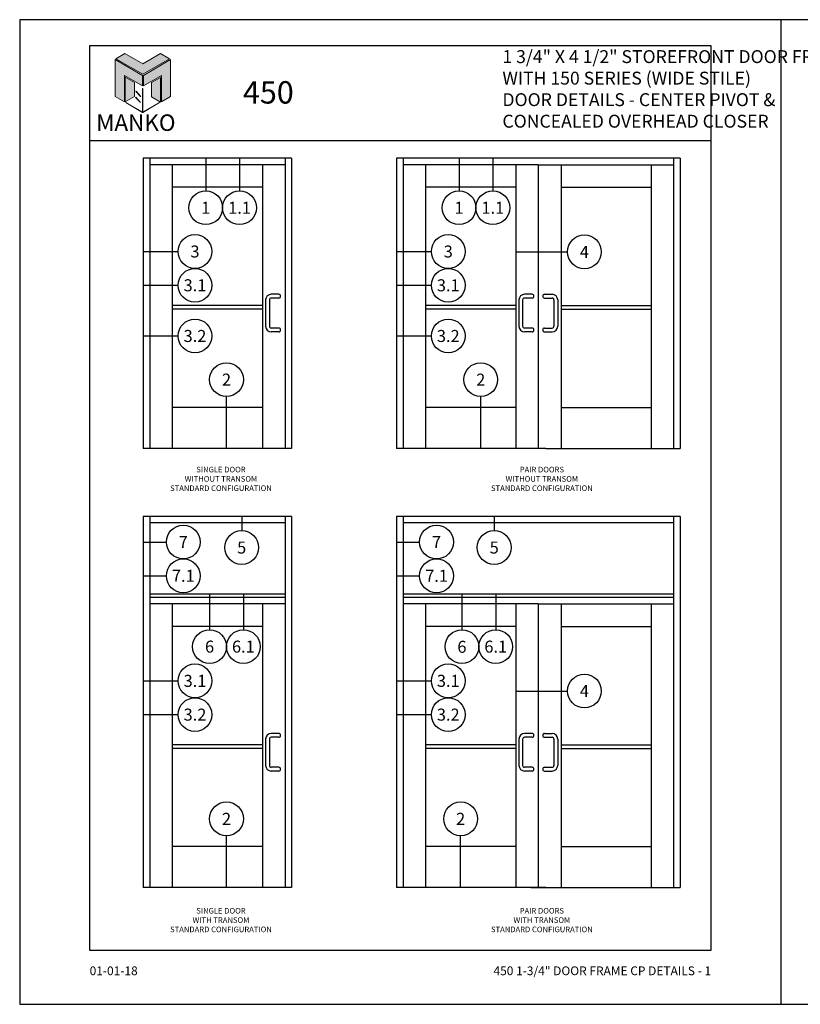
# Model space of a CAD drawing. Units: inches. Extents: x 24.1 to 117.3, y 10.6 to 39.9.
# Drawn here: x 24.1 to 47.4, y 10.6 to 39.9 of the extents above; entities that cross this region are included whole.
import ezdxf
from ezdxf.enums import TextEntityAlignment as Align

# ---------------------------------------------------------------- set-up
doc = ezdxf.new("R2010")
doc.units = ezdxf.units.IN
doc.header["$MEASUREMENT"] = 0
for name, color, linetype in [('Borders', 1, 'Continuous'), ('Dim', 5, 'Continuous'), ('Elevation', 4, 'Continuous'), ('Logo Hatch', 175, 'Continuous'), ('NOTES', 1, 'Continuous'), ('Profile', 1, 'Continuous'), ('Secondary2', 6, 'Continuous'), ('TITLE', 2, 'Continuous')]:
    doc.layers.add(name, color=color, linetype=linetype)
doc.layers.add('R.O.', color=8, linetype='Continuous', plot=False)
doc.styles.add('PAGE NUMBER', font='arialbd.ttf')
doc.styles.add('PAGE TITLE', font='ANTQUABI.TTF')
doc.styles.add('ROMANS', font='romans.shx')
doc.styles.add('TEXT', font='simplex.shx', dxfattribs={"height": 0.15})

# ---------------------------------------------------------------- blocks, each defined once
blk = doc.blocks.new('Manko Logo')
at = {"layer": 'Logo Hatch'}
h = blk.add_hatch(color=256, dxfattribs=at)
h.paths.add_polyline_path([(16.95, 33.28), (16.95, 9.51), (25.31, 14.35), (25.31, 47.96), (0.66, 33.49), (0.66, 23.98)])
h.paths.add_polyline_path([(-24.89, 47.96), (-24.89, 14.35), (-16.53, 9.51), (-16.53, 33.28), (-0.24, 23.98), (-0.24, 33.49)])
at = {"layer": 'Profile'}
h = blk.add_hatch(color=256, dxfattribs=at)
h.paths.add_polyline_path([(24.4, 48.66), (16.25, 53.41), (0.21, 44.11), (-16.08, 53.41), (-24.22, 48.66), (0.21, 34.6)])
h.paths.add_polyline_path([(-7.48, 27.16), (-15.83, 31.91), (-15.83, 9.51), (-7.48, 14.26)])
h.paths.add_polyline_path([(16.04, 31.67), (7.9, 27.16), (7.9, 14.02), (16.04, 9.26)])
h.paths.add_polyline_path([(0.21, 21.71), (0, 21.71), (0, 0.33), (0.1, 0.27), (0.21, 0.33)])
h.paths.add_polyline_path([(-5.91, 19.22), (-6.12, 19.01), (-1.82, 14.26), (-1.61, 14.47)])
h.paths.add_polyline_path([(-6.12, 13.81), (-6.36, 13.56), (-2.06, 8.81), (-1.82, 9.05)])
h.paths.add_polyline_path([(15.34, 8.81), (15.13, 9.05), (0.21, 0.33), (0.21, 0.21), (0.1, 0.1), (0.21, 0)])
h.paths.add_polyline_path([(-15.17, 9.05), (-15.38, 8.81), (0, 0), (0.1, 0.1), (0, 0.21), (0, 0.33)])
at = {"layer": 'Secondary2', "lineweight": 0}
for p, q in [((-0.24, 33.49), (-24.89, 47.96)), ((-24.89, 47.96), (-24.89, 47.96)), ((-24.89, 47.96), (-24.89, 14.35)), ((-24.22, 48.66), (-16.08, 53.41)), ((0.21, 34.6), (-24.22, 48.66)), ((-16.08, 53.41), (0.21, 44.11)), ((-16.08, 53.41), (-16.08, 53.41)), ((0.21, 44.11), (16.25, 53.41)), ((24.4, 48.66), (0.21, 34.6)), ((0.66, 33.49), (25.31, 47.96)), ((16.25, 53.41), (24.4, 48.66)), ((25.31, 47.96), (25.31, 14.35)), ((-16.53, 9.51), (-16.53, 33.28)), ((-16.53, 33.28), (-0.24, 23.98)), ((-0.24, 23.98), (-0.24, 33.49)), ((0.66, 23.98), (0.66, 33.49)), ((16.95, 33.28), (0.66, 23.98)), ((16.95, 9.51), (16.95, 33.28)), ((-24.89, 14.35), (-16.53, 9.51)), ((25.31, 14.35), (16.95, 9.51))]:
    blk.add_line(p, q, dxfattribs=at)
for points in [[(-15.83, 31.91), (-7.48, 27.16), (-7.48, 14.26), (-15.83, 9.51), (-15.83, 31.91)], [(16.04, 31.67), (7.9, 27.16), (7.9, 14.02), (16.04, 9.26), (16.04, 31.67)], [(-6.12, 19.01), (-1.82, 14.26), (-1.61, 14.47), (-5.91, 19.22), (-6.12, 19.01)], [(0, 21.71), (0, 0.21), (0.21, 0.21), (0.21, 21.71), (0, 21.71)], [(-15.38, 8.81), (0, 0), (0.21, 0.21), (-15.17, 9.05), (-15.38, 8.81)], [(-6.36, 13.56), (-2.06, 8.81), (-1.82, 9.05), (-6.12, 13.81), (-6.36, 13.56)], [(0.21, 0), (15.34, 8.81), (15.13, 9.05), (0, 0.21), (0.21, 0)]]:
    blk.add_lwpolyline(points, close=True, dxfattribs=at)

msp = doc.modelspace()

# ---------------------------------------------------------------- linework, layer by layer
at = {"layer": 'Borders'}
for p, q in [((44.69461, 39.13375), (26.19089, 39.13375)), ((26.19089, 39.13375), (26.19089, 12.1928)), ((44.69461, 12.1928), (44.69461, 39.13375)), ((26.19089, 36.32006), (44.69461, 36.32006)), ((26.19089, 12.1928), (44.69461, 12.1928))]:
    msp.add_line(p, q, dxfattribs=at)
at = {"layer": 'Elevation', "color": 7}
for p, q in [((27.78715, 35.78752), (27.78715, 27.14404)), ((32.2051, 35.78752), (27.78715, 35.78752)), ((27.98288, 35.78752), (27.98288, 27.14404)), ((32.00937, 35.78752), (32.00937, 27.14404)), ((32.2051, 35.78752), (32.2051, 27.14404)), ((35.32814, 35.78752), (35.32814, 27.14404)), ((43.77257, 35.78752), (35.32814, 35.78752)), ((35.52387, 35.78752), (35.52387, 27.14404)), ((43.57684, 35.78752), (43.57684, 27.14404)), ((43.77257, 35.78752), (43.77257, 27.14404)), ((32.00937, 35.59178), (27.98288, 35.59178)), ((28.65353, 35.59178), (28.65353, 27.14404)), ((31.33872, 35.59178), (31.33872, 27.14404)), ((39.55035, 35.59178), (35.52387, 35.59178)), ((36.19451, 35.59178), (36.19451, 27.14404)), ((38.88161, 35.59178), (38.88161, 27.14404)), ((39.55035, 35.59178), (43.57684, 35.59178)), ((39.55035, 35.59178), (39.55035, 27.14404)), ((40.22603, 35.59178), (40.22603, 27.14404)), ((42.90619, 35.59178), (42.90619, 27.14404)), ((31.33872, 34.9207), (28.65353, 34.9207)), ((38.88161, 34.9207), (36.19451, 34.9207)), ((40.22603, 34.9207), (42.90619, 34.9207)), ((31.82299, 31.7332), (31.5993, 31.7332)), ((39.36398, 31.7332), (39.14028, 31.7332)), ((39.73673, 31.7332), (39.96042, 31.7332)), ((31.33872, 31.39766), (28.65353, 31.39766)), ((31.43153, 31.56543), (31.43153, 30.78251)), ((31.54338, 31.56543), (31.54338, 30.78251)), ((31.82299, 31.62136), (31.5993, 31.62136)), ((38.88161, 31.39766), (36.19451, 31.39766)), ((38.97251, 31.56543), (38.97251, 30.78251)), ((39.08436, 31.56543), (39.08436, 30.78251)), ((39.36398, 31.62136), (39.14028, 31.62136)), ((39.73673, 31.62136), (39.96042, 31.62136)), ((40.01635, 31.56543), (40.01635, 30.78251)), ((40.12819, 31.56543), (40.12819, 30.78251)), ((40.22603, 31.39766), (42.90619, 31.39766)), ((31.33872, 31.28582), (28.65353, 31.28582)), ((38.88161, 31.28582), (36.19451, 31.28582)), ((40.22603, 31.28582), (42.90619, 31.28582)), ((31.82299, 30.72658), (31.5993, 30.72658)), ((31.82299, 30.61474), (31.5993, 30.61474)), ((39.36398, 30.72658), (39.14028, 30.72658)), ((39.36398, 30.61474), (39.14028, 30.61474)), ((39.73673, 30.72658), (39.96042, 30.72658)), ((39.73673, 30.61474), (39.96042, 30.61474)), ((31.33872, 28.36328), (28.65353, 28.36328)), ((38.88161, 28.36328), (36.19451, 28.36328)), ((40.22603, 28.36328), (42.90619, 28.36328)), ((32.2051, 27.14404), (27.78715, 27.14404)), ((39.77405, 27.14404), (35.32814, 27.14404)), ((39.77405, 27.14404), (43.77257, 27.14404)), ((27.78715, 25.11673), (27.78715, 14.06001)), ((32.2051, 25.11673), (27.78715, 25.11673)), ((27.98288, 25.11673), (27.98288, 14.06001)), ((32.00937, 25.11673), (32.00937, 14.06001)), ((32.2051, 25.11673), (32.2051, 14.06001)), ((35.32814, 25.11673), (35.32814, 14.06001)), ((43.77257, 25.11673), (35.32814, 25.11673)), ((35.52387, 25.11673), (35.52387, 14.06001)), ((43.57684, 25.11673), (43.57684, 14.06001)), ((43.77257, 25.11673), (43.77257, 14.06001)), ((32.00937, 24.92099), (27.98288, 24.92099)), ((43.57684, 24.92099), (35.52387, 24.92099)), ((32.00937, 22.80135), (27.98288, 22.80135)), ((32.00937, 22.70348), (27.98288, 22.70348)), ((43.57684, 22.80135), (35.52387, 22.80135)), ((43.57684, 22.70348), (35.52387, 22.70348)), ((32.00937, 22.50775), (27.98288, 22.50775)), ((28.65353, 22.50775), (28.65353, 14.06001)), ((31.33872, 22.50775), (31.33872, 14.06001)), ((39.55035, 22.50775), (35.52387, 22.50775)), ((36.19451, 22.50775), (36.19451, 14.06001)), ((38.88161, 22.50775), (38.88161, 14.06001)), ((39.55035, 22.50775), (43.57684, 22.50775)), ((39.55035, 22.50775), (39.55035, 14.06001)), ((40.22603, 22.50775), (40.22603, 14.06001)), ((42.90619, 22.50775), (42.90619, 14.06001)), ((31.33872, 21.83667), (28.65353, 21.83667)), ((38.88161, 21.83667), (36.19451, 21.83667)), ((40.22603, 21.83667), (42.90619, 21.83667)), ((31.43153, 18.4814), (31.43153, 17.69847)), ((31.54338, 18.4814), (31.54338, 17.69847)), ((31.82299, 18.64917), (31.5993, 18.64917)), ((31.82299, 18.53733), (31.5993, 18.53733)), ((38.97251, 18.4814), (38.97251, 17.69847)), ((39.08436, 18.4814), (39.08436, 17.69847)), ((39.36398, 18.64917), (39.14028, 18.64917)), ((39.36398, 18.53733), (39.14028, 18.53733)), ((39.73673, 18.64917), (39.96042, 18.64917)), ((39.73673, 18.53733), (39.96042, 18.53733)), ((40.01635, 18.4814), (40.01635, 17.69847)), ((40.12819, 18.4814), (40.12819, 17.69847)), ((31.33872, 18.31363), (28.65353, 18.31363)), ((31.33872, 18.20179), (28.65353, 18.20179)), ((38.88161, 18.31363), (36.19451, 18.31363)), ((38.88161, 18.20179), (36.19451, 18.20179)), ((40.22603, 18.31363), (42.90619, 18.31363)), ((40.22603, 18.20179), (42.90619, 18.20179)), ((31.82299, 17.64255), (31.5993, 17.64255)), ((39.36398, 17.64255), (39.14028, 17.64255)), ((39.73673, 17.64255), (39.96042, 17.64255)), ((31.82299, 17.5307), (31.5993, 17.5307)), ((39.36398, 17.5307), (39.14028, 17.5307)), ((39.73673, 17.5307), (39.96042, 17.5307)), ((31.33872, 15.27925), (28.65353, 15.27925)), ((38.88161, 15.27925), (36.19451, 15.27925)), ((40.22603, 15.27925), (42.90619, 15.27925)), ((32.2051, 14.06001), (27.78715, 14.06001)), ((39.77405, 14.06001), (35.32814, 14.06001)), ((39.32666, 14.06001), (43.77257, 14.06001))]:
    msp.add_line(p, q, dxfattribs=at)
for centre, radius, start, end in [((31.5993, 31.56543), 0.16777, 90, 180), ((31.82299, 31.67728), 0.05592, 270, 90), ((39.14028, 31.56543), 0.16777, 90, 180), ((39.36398, 31.67728), 0.05592, 270, 90), ((39.73673, 31.67728), 0.05592, 90, 270), ((39.96042, 31.56543), 0.16777, 0, 90), ((31.5993, 31.56543), 0.05592, 90, 180), ((39.14028, 31.56543), 0.05592, 90, 180), ((39.96042, 31.56543), 0.05592, 0, 90), ((31.5993, 30.78251), 0.16777, 180, 270), ((31.5993, 30.78251), 0.05592, 180, 270), ((31.82299, 30.67066), 0.05592, 270, 90), ((39.14028, 30.78251), 0.16777, 180, 270), ((39.14028, 30.78251), 0.05592, 180, 270), ((39.36398, 30.67066), 0.05592, 270, 90), ((39.73673, 30.67066), 0.05592, 90, 270), ((39.96042, 30.78251), 0.05592, 270, 0), ((39.96042, 30.78251), 0.16777, 270, 0), ((31.5993, 18.4814), 0.16777, 90, 180), ((31.5993, 18.4814), 0.05592, 90, 180), ((31.82299, 18.59325), 0.05592, 270, 90), ((39.14028, 18.4814), 0.16777, 90, 180), ((39.14028, 18.4814), 0.05592, 90, 180), ((39.36398, 18.59325), 0.05592, 270, 90), ((39.73673, 18.59325), 0.05592, 90, 270), ((39.96042, 18.4814), 0.16777, 0, 90), ((39.96042, 18.4814), 0.05592, 0, 90), ((31.5993, 17.69847), 0.16777, 180, 270), ((31.5993, 17.69847), 0.05592, 180, 270), ((31.82299, 17.58663), 0.05592, 270, 90), ((39.14028, 17.69847), 0.16777, 180, 270), ((39.14028, 17.69847), 0.05592, 180, 270), ((39.36398, 17.58663), 0.05592, 270, 90), ((39.73673, 17.58663), 0.05592, 90, 270), ((39.96042, 17.69847), 0.05592, 270, 0), ((39.96042, 17.69847), 0.16777, 270, 0)]:
    msp.add_arc(centre, radius, start, end, dxfattribs=at)
at = {"layer": 'NOTES', "color": 1}
for p, q in [((29.64879, 35.78752), (29.64879, 34.81499)), ((30.65541, 35.78752), (30.65541, 34.81499)), ((37.18977, 35.78752), (37.18977, 34.81499)), ((38.19639, 35.78752), (38.19639, 34.81499)), ((27.78715, 33.00834), (28.82454, 33.00834)), ((35.32814, 33.00834), (36.36552, 33.00834)), ((38.88161, 32.99746), (40.41956, 32.99746)), ((27.78715, 32.00172), (28.82454, 32.00172)), ((35.32814, 32.00172), (36.36552, 32.00172)), ((27.78715, 30.49179), (28.82454, 30.49179)), ((35.32814, 30.49179), (36.36552, 30.49179)), ((30.26703, 27.14404), (30.26703, 28.68738)), ((37.83597, 27.14404), (37.83597, 28.68738)), ((30.71928, 25.11673), (30.71928, 24.69192)), ((38.2375, 25.11673), (38.2375, 24.69192)), ((27.78715, 24.35354), (28.47633, 24.35354)), ((35.32814, 24.35354), (36.01732, 24.35354)), ((27.78715, 23.34692), (28.47633, 23.34692)), ((35.32814, 23.34692), (36.01732, 23.34692)), ((29.76199, 22.80135), (29.76199, 21.74012)), ((30.76861, 22.80135), (30.76861, 21.74012)), ((37.27588, 22.80135), (37.27588, 21.74012)), ((38.2825, 22.80135), (38.2825, 21.74012)), ((27.78715, 20.21775), (28.82454, 20.21775)), ((35.32814, 20.21775), (36.36552, 20.21775)), ((38.88161, 19.91343), (40.41956, 19.91343)), ((27.78715, 19.21113), (28.82454, 19.21113)), ((35.32814, 19.21113), (36.36552, 19.21113)), ((30.26703, 14.06001), (30.26703, 15.60335)), ((37.23825, 14.06001), (37.23825, 15.60335))]:
    msp.add_line(p, q, dxfattribs=at)
for centre in [(29.64879, 34.31167), (30.65541, 34.31167), (37.18977, 34.31167), (38.19639, 34.31167), (29.32785, 33.00834), (36.86883, 33.00834), (40.92287, 32.99746), (29.32785, 32.00172), (36.86883, 32.00172), (29.32785, 30.49179), (36.86883, 30.49179), (30.26703, 29.19069), (37.83597, 29.19069), (28.97964, 24.35354), (30.71928, 24.18861), (36.52063, 24.35354), (38.2375, 24.18861), (28.97964, 23.34692), (36.52063, 23.34692), (29.76199, 21.23681), (30.76861, 21.23681), (37.27588, 21.23681), (38.2825, 21.23681), (29.32785, 20.21775), (36.86883, 20.21775), (40.92287, 19.91343), (29.32785, 19.21113), (36.86883, 19.21113), (30.26703, 16.10666), (37.23825, 16.10666)]:
    msp.add_circle(centre, 0.50331, dxfattribs=at)
at = {"layer": 'R.O.'}
for p, q in [((46.77605, 39.9143), (24.10944, 39.9143)), ((24.10944, 39.9143), (24.10944, 10.58104)), ((46.77605, 39.9143), (46.77605, 10.58104)), ((69.44266, 39.9143), (46.77605, 39.9143)), ((24.10944, 10.58104), (46.77605, 10.58104)), ((46.77605, 10.58104), (69.44266, 10.58104))]:
    msp.add_line(p, q, dxfattribs=at)

# ---------------------------------------------------------------- block references
at = {"layer": 'Secondary2', "xscale": 0.032865079346507, "yscale": 0.032865079346507, "zscale": 0.032865079346507}
msp.add_blockref('Manko Logo', (27.77011, 37.15348), dxfattribs=at)

# ---------------------------------------------------------------- texts
at = {"layer": 'Dim', "color": 2, "char_height": 0.166625, "width": 6.7597646, "attachment_point": 2, "style": 'TEXT'}
for s, insert in [('\\A1;SINGLE DOOR\\PWITHOUT TRANSOM\\PSTANDARD CONFIGURATION', (30.10196, 26.59466)), ('\\A1;PAIR DOORS\\PWITHOUT TRANSOM\\PSTANDARD CONFIGURATION', (39.65619, 26.59466)), ('\\A1;SINGLE DOOR\\PWITH TRANSOM\\PSTANDARD CONFIGURATION', (30.10196, 13.45158)), ('\\A1;PAIR DOORS\\PWITH TRANSOM\\PSTANDARD CONFIGURATION', (39.65619, 13.45158))]:
    msp.add_mtext(s, dxfattribs=dict(at, insert=insert))
at = {"layer": 'NOTES', "color": 1, "style": 'ROMANS'}
for s, p in [('1', (29.64879, 34.31167)), ('1.1', (30.65541, 34.31167)), ('1', (37.18977, 34.31167)), ('1.1', (38.19639, 34.31167)), ('3', (29.32785, 33.00834)), ('3', (36.86883, 33.00834)), ('4', (40.92287, 32.99746)), ('3.1', (29.32785, 32.00172)), ('3.1', (36.86883, 32.00172)), ('3.2', (29.32785, 30.49179)), ('3.2', (36.86883, 30.49179)), ('2', (30.26703, 29.19069)), ('2', (37.83597, 29.19069)), ('7', (28.97964, 24.35354)), ('5', (30.71928, 24.18861)), ('7', (36.52063, 24.35354)), ('5', (38.2375, 24.18861)), ('7.1', (28.97964, 23.34692)), ('7.1', (36.52063, 23.34692)), ('6', (29.76199, 21.23681)), ('6.1', (30.76861, 21.23681)), ('6', (37.27588, 21.23078)), ('6.1', (38.2825, 21.23681)), ('3.1', (29.32785, 20.21775)), ('3.1', (36.86883, 20.21775)), ('4', (40.92287, 19.91343)), ('3.2', (29.32785, 19.21113)), ('3.2', (36.86883, 19.21113)), ('2', (30.26703, 16.10666)), ('2', (37.23825, 16.10666))]:
    msp.add_text(s, height=0.35791, dxfattribs=at).set_placement(p, align=Align.MIDDLE_CENTER)
at = {"layer": 'Secondary2', "attachment_point": 1, "style": 'PAGE TITLE'}
for s, insert, char_height in [('\\A1;{\\H0.71431x;1 3/4" X 4 1/2" STOREFRONT DOOR FRAMING \\PWITH 150 SERIES (WIDE STILE) \\PDOOR DETAILS - CENTER PIVOT & \\PCONCEALED OVERHEAD CLOSER}', (38.48163, 39.0065), 0.5385589), ('{\\H1.1429x;450}', (30.75504, 38.08184), 0.5833319)]:
    msp.add_mtext(s, dxfattribs=dict(at, insert=insert, char_height=char_height))
at = {"layer": 'Secondary2', "insert": (26.38671, 37.09194), "char_height": 0.4904932, "width": 6.2480639, "attachment_point": 1, "style": 'PAGE TITLE'}
msp.add_mtext('{\\fFritz|b1|i0|c0|p2;MANKO}', dxfattribs=at)
at = {"layer": 'TITLE', "style": 'PAGE NUMBER'}
for s, insert, char_height, width, attachment_point in [('01-01-18', (26.19089, 11.70972), 0.260875, 2.3331629, 1), ('450 1-3/4" DOOR FRAME CP DETAILS - 1', (44.69461, 11.70972), 0.2608746, 7.6391917, 3)]:
    msp.add_mtext(s, dxfattribs=dict(at, insert=insert, char_height=char_height, width=width, attachment_point=attachment_point))

doc.saveas('drawing.dxf')
